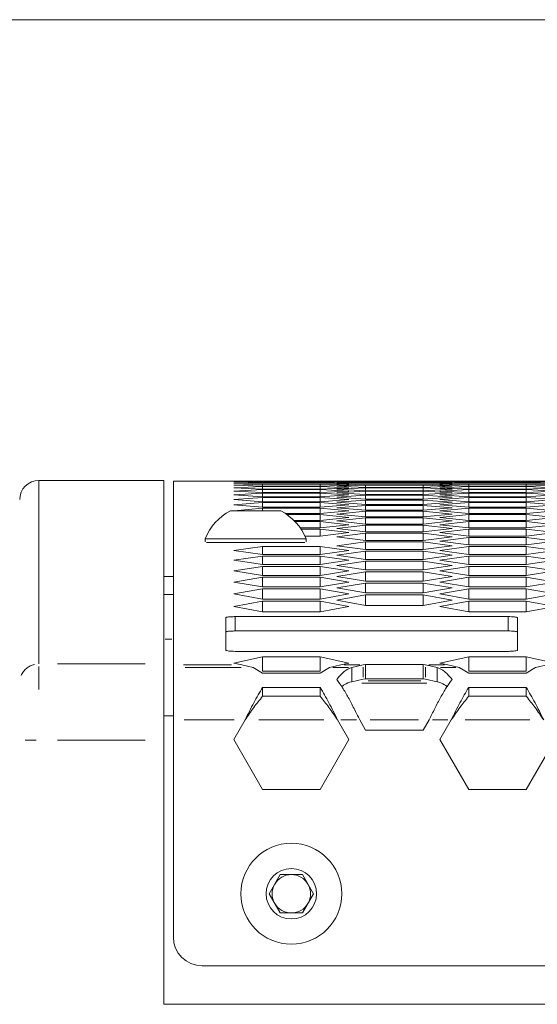
# Model space of a CAD drawing. Units: millimetres. Extents: x 111 to 4026, y 109 to 2871.
# Drawn here: x 629 to 683, y 2769 to 2871 of the extents above; entities that cross this region are included whole.
import ezdxf

# ---------------------------------------------------------------- set-up
doc = ezdxf.new("R2010")
doc.units = ezdxf.units.MM
doc.header["$LTSCALE"] = 10
doc.linetypes.add('PHANTOM', pattern=[12.7, 6.35, -1.27, 1.27, -1.27, 1.27, -1.27])
doc.layers.add('CAJETIN_Y_MARGENES', color=7, linetype='Continuous')

msp = doc.modelspace()

# ---------------------------------------------------------------- linework, layer by layer
at = {"color": 7, "linetype": 'Continuous', "lineweight": 15}
for p, q in [((644.1779, 2823.3887), (631.1779, 2823.3887)), ((644.1779, 2804.3059), (644.1779, 2823.3887)), ((662.1971, 2823.3252), (645.1779, 2823.3252)), ((645.1779, 2823.3252), (645.1779, 2804.1916)), ((651.465, 2823.3166), (654.465, 2823.325)), ((654.465, 2823.2961), (651.465, 2823.3166)), ((651.465, 2823.2479), (654.465, 2823.285)), ((654.465, 2823.1986), (651.465, 2823.2479)), ((651.465, 2823.1105), (654.465, 2823.1764)), ((654.465, 2823.0324), (651.465, 2823.1105)), ((651.465, 2822.9043), (654.465, 2822.9991)), ((654.465, 2823.325), (660.465, 2823.325)), ((660.465, 2823.2961), (654.465, 2823.2961)), ((654.465, 2823.285), (660.465, 2823.285)), ((660.465, 2823.1986), (654.465, 2823.1986)), ((654.465, 2823.1764), (660.465, 2823.1764)), ((660.465, 2823.0324), (654.465, 2823.0324)), ((654.465, 2822.9991), (660.465, 2822.9991)), ((654.465, 2822.7975), (654.465, 2822.9991)), ((660.465, 2823.325), (663.4651, 2823.3166)), ((663.4651, 2823.3166), (660.465, 2823.2961)), ((660.465, 2823.285), (663.4651, 2823.2479)), ((663.4651, 2823.2479), (660.465, 2823.1986)), ((660.465, 2823.1764), (663.4651, 2823.1105)), ((663.4651, 2823.1105), (660.465, 2823.0324)), ((660.465, 2822.9991), (663.4651, 2822.9043)), ((660.465, 2822.7975), (660.465, 2822.9991)), ((665.1971, 2823.3191), (662.1971, 2823.3252)), ((662.1971, 2823.2908), (665.1971, 2823.3136)), ((665.1971, 2823.256), (662.1971, 2823.2908)), ((662.1971, 2823.1878), (665.1971, 2823.2393)), ((665.1971, 2823.1241), (662.1971, 2823.1878)), ((662.1971, 2823.016), (665.1971, 2823.0964)), ((665.1971, 2822.9235), (662.1971, 2823.016)), ((671.1971, 2823.3191), (665.1971, 2823.3191)), ((665.1971, 2823.3136), (671.1971, 2823.3136)), ((671.1971, 2823.256), (665.1971, 2823.256)), ((665.1971, 2823.2393), (671.1971, 2823.2393)), ((671.1971, 2823.1241), (665.1971, 2823.1241)), ((665.1971, 2823.0964), (671.1971, 2823.0964)), ((674.1971, 2823.3252), (671.1971, 2823.3191)), ((671.1971, 2823.3136), (674.1971, 2823.2908)), ((674.1971, 2823.2908), (671.1971, 2823.256)), ((671.1971, 2823.2393), (674.1971, 2823.1878)), ((674.1971, 2823.1878), (671.1971, 2823.1241)), ((671.1971, 2823.0964), (674.1971, 2823.016)), ((674.1971, 2823.016), (671.1971, 2822.9235)), ((672.9292, 2823.3166), (675.9291, 2823.325)), ((675.9291, 2823.2961), (672.9292, 2823.3166)), ((672.9292, 2823.2479), (675.9291, 2823.285)), ((675.9291, 2823.1986), (672.9292, 2823.2479)), ((672.9292, 2823.1105), (675.9291, 2823.1764)), ((675.9291, 2823.0324), (672.9292, 2823.1105)), ((672.9292, 2822.9043), (675.9291, 2822.9991)), ((683.6612, 2823.3252), (674.1971, 2823.3252)), ((675.9291, 2823.325), (681.9292, 2823.325)), ((681.9292, 2823.2961), (675.9291, 2823.2961)), ((675.9291, 2823.285), (681.9292, 2823.285)), ((681.9292, 2823.1986), (675.9291, 2823.1986)), ((675.9291, 2823.1764), (681.9292, 2823.1764)), ((681.9292, 2823.0324), (675.9291, 2823.0324)), ((675.9291, 2822.9991), (681.9292, 2822.9991)), ((675.9291, 2822.7975), (675.9291, 2822.9991)), ((681.9292, 2823.325), (684.9291, 2823.3166)), ((684.9291, 2823.3166), (681.9292, 2823.2961)), ((681.9292, 2823.285), (684.9291, 2823.2479)), ((684.9291, 2823.2479), (681.9292, 2823.1986)), ((681.9292, 2823.1764), (684.9291, 2823.1105)), ((684.9291, 2823.1105), (681.9292, 2823.0324)), ((681.9292, 2822.9991), (684.9291, 2822.9043)), ((681.9292, 2822.7975), (681.9292, 2822.9991)), ((654.465, 2822.7975), (651.465, 2822.9043)), ((651.465, 2822.6295), (654.465, 2822.7531)), ((654.465, 2822.4938), (651.465, 2822.6295)), ((651.465, 2822.286), (654.465, 2822.4384)), ((654.465, 2822.1216), (651.465, 2822.286)), ((651.465, 2821.8738), (654.465, 2822.055)), ((660.465, 2822.7975), (654.465, 2822.7975)), ((654.465, 2822.7531), (660.465, 2822.7531)), ((654.465, 2822.4938), (654.465, 2822.7531)), ((660.465, 2822.4938), (654.465, 2822.4938)), ((654.465, 2822.4384), (660.465, 2822.4384)), ((654.465, 2822.1216), (654.465, 2822.4384)), ((660.465, 2822.1216), (654.465, 2822.1216)), ((654.465, 2822.055), (660.465, 2822.055)), ((654.465, 2821.6805), (654.465, 2822.055)), ((663.4651, 2822.9043), (660.465, 2822.7975)), ((660.465, 2822.7531), (663.4651, 2822.6295)), ((660.465, 2822.4938), (660.465, 2822.7531)), ((663.4651, 2822.6295), (660.465, 2822.4938)), ((660.465, 2822.4384), (663.4651, 2822.286)), ((660.465, 2822.1216), (660.465, 2822.4384)), ((663.4651, 2822.286), (660.465, 2822.1216)), ((660.465, 2822.055), (663.4651, 2821.8738)), ((660.465, 2821.6805), (660.465, 2822.055)), ((662.1971, 2822.7755), (665.1971, 2822.8847)), ((665.1971, 2822.6542), (662.1971, 2822.7755)), ((662.1971, 2822.4664), (665.1971, 2822.6044)), ((665.1971, 2822.3163), (662.1971, 2822.4664)), ((662.1971, 2822.0885), (665.1971, 2822.2553)), ((665.1971, 2821.9096), (662.1971, 2822.0885)), ((671.1971, 2822.9235), (665.1971, 2822.9235)), ((665.1971, 2822.8847), (671.1971, 2822.8847)), ((665.1971, 2822.6542), (665.1971, 2822.8847)), ((671.1971, 2822.6542), (665.1971, 2822.6542)), ((665.1971, 2822.6044), (671.1971, 2822.6044)), ((665.1971, 2822.3163), (665.1971, 2822.6044)), ((671.1971, 2822.3163), (665.1971, 2822.3163)), ((665.1971, 2822.2553), (671.1971, 2822.2553)), ((665.1971, 2821.9096), (665.1971, 2822.2553)), ((671.1971, 2821.9096), (665.1971, 2821.9096)), ((671.1971, 2822.8847), (674.1971, 2822.7755)), ((671.1971, 2822.6542), (671.1971, 2822.8847)), ((674.1971, 2822.7755), (671.1971, 2822.6542)), ((671.1971, 2822.6044), (674.1971, 2822.4664)), ((671.1971, 2822.3163), (671.1971, 2822.6044)), ((674.1971, 2822.4664), (671.1971, 2822.3163)), ((671.1971, 2822.2553), (674.1971, 2822.0885)), ((671.1971, 2821.9096), (671.1971, 2822.2553)), ((674.1971, 2822.0885), (671.1971, 2821.9096)), ((675.9291, 2822.7975), (672.9292, 2822.9043)), ((672.9292, 2822.6295), (675.9291, 2822.7531)), ((675.9291, 2822.4938), (672.9292, 2822.6295)), ((672.9292, 2822.286), (675.9291, 2822.4384)), ((675.9291, 2822.1216), (672.9292, 2822.286)), ((672.9292, 2821.8738), (675.9291, 2822.055)), ((681.9292, 2822.7975), (675.9291, 2822.7975)), ((675.9291, 2822.7531), (681.9292, 2822.7531)), ((675.9291, 2822.4938), (675.9291, 2822.7531)), ((681.9292, 2822.4938), (675.9291, 2822.4938)), ((675.9291, 2822.4384), (681.9292, 2822.4384)), ((675.9291, 2822.1216), (675.9291, 2822.4384)), ((681.9292, 2822.1216), (675.9291, 2822.1216)), ((675.9291, 2822.055), (681.9292, 2822.055)), ((675.9291, 2821.6805), (675.9291, 2822.055)), ((684.9291, 2822.9043), (681.9292, 2822.7975)), ((681.9292, 2822.7531), (684.9291, 2822.6295)), ((681.9292, 2822.4938), (681.9292, 2822.7531)), ((684.9291, 2822.6295), (681.9292, 2822.4938)), ((681.9292, 2822.4384), (684.9291, 2822.286)), ((681.9292, 2822.1216), (681.9292, 2822.4384)), ((684.9291, 2822.286), (681.9292, 2822.1216)), ((681.9292, 2822.055), (684.9291, 2821.8738)), ((681.9292, 2821.6805), (681.9292, 2822.055)), ((654.465, 2821.6805), (651.465, 2821.8738)), ((651.465, 2821.3929), (654.465, 2821.6029)), ((654.465, 2821.1709), (651.465, 2821.3929)), ((651.465, 2820.8435), (654.465, 2821.0822)), ((660.465, 2821.6805), (654.465, 2821.6805)), ((654.465, 2821.6029), (660.465, 2821.6029)), ((654.465, 2821.1709), (654.465, 2821.6029)), ((660.465, 2821.1709), (654.465, 2821.1709)), ((654.465, 2821.0822), (660.465, 2821.0822)), ((654.465, 2820.5926), (654.465, 2821.0822)), ((663.4651, 2821.8738), (660.465, 2821.6805)), ((660.465, 2821.6029), (663.4651, 2821.3929)), ((660.465, 2821.1709), (660.465, 2821.6029)), ((663.4651, 2821.3929), (660.465, 2821.1709)), ((660.465, 2821.0822), (663.4651, 2820.8435)), ((660.465, 2820.5926), (660.465, 2821.0822)), ((662.1971, 2821.642), (665.1971, 2821.8375)), ((665.1971, 2821.4343), (662.1971, 2821.642)), ((662.1971, 2821.1268), (665.1971, 2821.3512)), ((665.1971, 2820.8904), (662.1971, 2821.1268)), ((665.1971, 2821.8375), (671.1971, 2821.8375)), ((665.1971, 2821.4343), (665.1971, 2821.8375)), ((671.1971, 2821.4343), (665.1971, 2821.4343)), ((665.1971, 2821.3512), (671.1971, 2821.3512)), ((665.1971, 2820.8904), (665.1971, 2821.3512)), ((671.1971, 2820.8904), (665.1971, 2820.8904)), ((671.1971, 2821.8375), (674.1971, 2821.642)), ((671.1971, 2821.4343), (671.1971, 2821.8375)), ((674.1971, 2821.642), (671.1971, 2821.4343)), ((671.1971, 2821.3512), (674.1971, 2821.1268)), ((671.1971, 2820.8904), (671.1971, 2821.3512)), ((674.1971, 2821.1268), (671.1971, 2820.8904)), ((675.9291, 2821.6805), (672.9292, 2821.8738)), ((672.9292, 2821.3929), (675.9291, 2821.6029)), ((675.9291, 2821.1709), (672.9292, 2821.3929)), ((672.9292, 2820.8435), (675.9291, 2821.0822)), ((681.9292, 2821.6805), (675.9291, 2821.6805)), ((675.9291, 2821.6029), (681.9292, 2821.6029)), ((675.9291, 2821.1709), (675.9291, 2821.6029)), ((681.9292, 2821.1709), (675.9291, 2821.1709)), ((675.9291, 2821.0822), (681.9292, 2821.0822)), ((675.9291, 2820.5926), (675.9291, 2821.0822)), ((684.9291, 2821.8738), (681.9292, 2821.6805)), ((681.9292, 2821.6029), (684.9291, 2821.3929)), ((681.9292, 2821.1709), (681.9292, 2821.6029)), ((684.9291, 2821.3929), (681.9292, 2821.1709)), ((681.9292, 2821.0822), (684.9291, 2820.8435)), ((681.9292, 2820.5926), (681.9292, 2821.0822)), ((651.1242, 2820.223), (653.7492, 2820.223)), ((654.465, 2820.5926), (651.465, 2820.8435)), ((651.465, 2820.2253), (654.465, 2820.4929)), ((653.7492, 2820.223), (656.3742, 2820.223)), ((660.465, 2820.5926), (654.465, 2820.5926)), ((654.465, 2820.4929), (660.465, 2820.4929)), ((654.465, 2820.223), (654.465, 2820.4929)), ((660.465, 2819.9457), (656.8454, 2819.9457)), ((663.4651, 2820.8435), (660.465, 2820.5926)), ((660.465, 2820.4929), (663.4651, 2820.2253)), ((660.465, 2819.9457), (660.465, 2820.4929)), ((663.4651, 2820.2253), (660.465, 2819.9457)), ((662.1971, 2820.5429), (665.1971, 2820.7961)), ((665.1971, 2820.2777), (662.1971, 2820.5429)), ((662.1971, 2819.8905), (665.1971, 2820.1724)), ((665.1971, 2819.5965), (662.1971, 2819.8905)), ((665.1971, 2820.7961), (671.1971, 2820.7961)), ((665.1971, 2820.2777), (665.1971, 2820.7961)), ((671.1971, 2820.2777), (665.1971, 2820.2777)), ((665.1971, 2820.1724), (671.1971, 2820.1724)), ((665.1971, 2819.5965), (665.1971, 2820.1724)), ((671.1971, 2820.7961), (674.1971, 2820.5429)), ((671.1971, 2820.2777), (671.1971, 2820.7961)), ((674.1971, 2820.5429), (671.1971, 2820.2777)), ((671.1971, 2820.1724), (674.1971, 2819.8905)), ((671.1971, 2819.5965), (671.1971, 2820.1724)), ((674.1971, 2819.8905), (671.1971, 2819.5965)), ((675.9291, 2820.5926), (672.9292, 2820.8435)), ((672.9292, 2820.2253), (675.9291, 2820.4929)), ((675.9291, 2819.9457), (672.9292, 2820.2253)), ((681.9292, 2820.5926), (675.9291, 2820.5926)), ((675.9291, 2820.4929), (681.9292, 2820.4929)), ((675.9291, 2819.9457), (675.9291, 2820.4929)), ((681.9292, 2819.9457), (675.9291, 2819.9457)), ((684.9291, 2820.8435), (681.9292, 2820.5926)), ((681.9292, 2820.4929), (684.9291, 2820.2253)), ((681.9292, 2819.9457), (681.9292, 2820.4929)), ((684.9291, 2820.2253), (681.9292, 2819.9457)), ((657.0082, 2819.8349), (660.465, 2819.8349)), ((660.465, 2819.2302), (657.7282, 2819.2302)), ((657.8473, 2819.1082), (660.465, 2819.1082)), ((660.465, 2819.8349), (663.4651, 2819.5385)), ((660.465, 2819.2302), (660.465, 2819.8349)), ((663.4651, 2819.5385), (660.465, 2819.2302)), ((660.465, 2819.1082), (663.4651, 2818.7832)), ((660.465, 2818.4461), (660.465, 2819.1082)), ((662.1971, 2819.1695), (665.1971, 2819.4801)), ((665.1971, 2818.8467), (662.1971, 2819.1695)), ((671.1971, 2819.5965), (665.1971, 2819.5965)), ((665.1971, 2819.4801), (671.1971, 2819.4801)), ((665.1971, 2818.8467), (665.1971, 2819.4801)), ((671.1971, 2818.8467), (665.1971, 2818.8467)), ((671.1971, 2819.4801), (674.1971, 2819.1695)), ((671.1971, 2818.8467), (671.1971, 2819.4801)), ((674.1971, 2819.1695), (671.1971, 2818.8467)), ((672.9292, 2819.5385), (675.9291, 2819.8349)), ((675.9291, 2819.2302), (672.9292, 2819.5385)), ((672.9292, 2818.7832), (675.9291, 2819.1082)), ((675.9291, 2819.8349), (681.9292, 2819.8349)), ((675.9291, 2819.2302), (675.9291, 2819.8349)), ((681.9292, 2819.2302), (675.9291, 2819.2302)), ((675.9291, 2819.1082), (681.9292, 2819.1082)), ((675.9291, 2818.4461), (675.9291, 2819.1082)), ((681.9292, 2819.8349), (684.9291, 2819.5385)), ((681.9292, 2819.2302), (681.9292, 2819.8349)), ((684.9291, 2819.5385), (681.9292, 2819.2302)), ((681.9292, 2819.1082), (684.9291, 2818.7832)), ((681.9292, 2818.4461), (681.9292, 2819.1082)), ((660.465, 2818.4461), (658.3861, 2818.4461)), ((658.4758, 2818.3131), (660.465, 2818.3131)), ((663.4651, 2818.7832), (660.465, 2818.4461)), ((660.465, 2818.3131), (663.4651, 2817.9592)), ((660.465, 2817.5934), (660.465, 2818.3131)), ((663.4651, 2817.9592), (660.465, 2817.5934)), ((662.1971, 2818.3798), (665.1971, 2818.7193)), ((665.1971, 2818.0283), (662.1971, 2818.3798)), ((662.1971, 2817.5216), (665.1971, 2817.8898)), ((665.1971, 2818.7193), (671.1971, 2818.7193)), ((665.1971, 2818.0283), (665.1971, 2818.7193)), ((671.1971, 2818.0283), (665.1971, 2818.0283)), ((665.1971, 2817.8898), (671.1971, 2817.8898)), ((665.1971, 2817.1413), (665.1971, 2817.8898)), ((671.1971, 2818.7193), (674.1971, 2818.3798)), ((671.1971, 2818.0283), (671.1971, 2818.7193)), ((674.1971, 2818.3798), (671.1971, 2818.0283)), ((671.1971, 2817.8898), (674.1971, 2817.5216)), ((671.1971, 2817.1413), (671.1971, 2817.8898)), ((675.9291, 2818.4461), (672.9292, 2818.7832)), ((672.9292, 2817.9592), (675.9291, 2818.3131)), ((675.9291, 2817.5934), (672.9292, 2817.9592)), ((681.9292, 2818.4461), (675.9291, 2818.4461)), ((675.9291, 2818.3131), (681.9292, 2818.3131)), ((675.9291, 2817.5934), (675.9291, 2818.3131)), ((684.9291, 2818.7832), (681.9292, 2818.4461)), ((681.9292, 2818.3131), (684.9291, 2817.9592)), ((681.9292, 2817.5934), (681.9292, 2818.3131)), ((684.9291, 2817.9592), (681.9292, 2817.5934)), ((648.4992, 2817.303), (648.4992, 2817.0157)), ((648.4992, 2817.303), (653.7492, 2817.303)), ((648.6446, 2816.923), (653.7492, 2816.923)), ((653.7492, 2817.303), (658.9992, 2817.303)), ((653.7492, 2816.923), (658.8537, 2816.923)), ((660.465, 2817.5934), (658.8746, 2817.5934)), ((658.9992, 2817.0157), (658.9992, 2817.303)), ((665.1971, 2817.1413), (662.1971, 2817.5216)), ((662.1971, 2816.5949), (665.1971, 2816.9918)), ((671.1971, 2817.1413), (665.1971, 2817.1413)), ((665.1971, 2816.9918), (671.1971, 2816.9918)), ((665.1971, 2816.1859), (665.1971, 2816.9918)), ((674.1971, 2817.5216), (671.1971, 2817.1413)), ((671.1971, 2816.9918), (674.1971, 2816.5949)), ((671.1971, 2816.1859), (671.1971, 2816.9918)), ((672.9292, 2817.0668), (675.9291, 2817.4494)), ((675.9291, 2816.6722), (672.9292, 2817.0668)), ((681.9292, 2817.5934), (675.9291, 2817.5934)), ((675.9291, 2817.4494), (681.9292, 2817.4494)), ((675.9291, 2816.6722), (675.9291, 2817.4494)), ((681.9292, 2817.4494), (684.9291, 2817.0668)), ((681.9292, 2816.6722), (681.9292, 2817.4494)), ((684.9291, 2817.0668), (681.9292, 2816.6722)), ((651.465, 2816.1058), (654.465, 2816.5171)), ((654.465, 2815.6825), (651.465, 2816.1058)), ((654.465, 2816.5171), (660.465, 2816.5171)), ((654.465, 2815.6825), (654.465, 2816.5171)), ((660.465, 2816.5171), (663.4651, 2816.1058)), ((660.465, 2815.6825), (660.465, 2816.5171)), ((663.4651, 2816.1058), (660.465, 2815.6825)), ((665.1971, 2816.1859), (662.1971, 2816.5949)), ((662.1971, 2815.5996), (665.1971, 2816.0253)), ((671.1971, 2816.1859), (665.1971, 2816.1859)), ((665.1971, 2816.0253), (671.1971, 2816.0253)), ((665.1971, 2815.1619), (665.1971, 2816.0253)), ((674.1971, 2816.5949), (671.1971, 2816.1859)), ((671.1971, 2816.0253), (674.1971, 2815.5996)), ((671.1971, 2815.1619), (671.1971, 2816.0253)), ((672.9292, 2816.1058), (675.9291, 2816.5171)), ((675.9291, 2815.6825), (672.9292, 2816.1058)), ((681.9292, 2816.6722), (675.9291, 2816.6722)), ((675.9291, 2816.5171), (681.9292, 2816.5171)), ((675.9291, 2815.6825), (675.9291, 2816.5171)), ((681.9292, 2816.5171), (684.9291, 2816.1058)), ((681.9292, 2815.6825), (681.9292, 2816.5171)), ((684.9291, 2816.1058), (681.9292, 2815.6825)), ((651.465, 2815.0763), (654.465, 2815.5163)), ((654.465, 2814.6243), (651.465, 2815.0763)), ((660.465, 2815.6825), (654.465, 2815.6825)), ((654.465, 2815.5163), (660.465, 2815.5163)), ((654.465, 2814.6243), (654.465, 2815.5163)), ((660.465, 2815.5163), (663.4651, 2815.0763)), ((660.465, 2814.6243), (660.465, 2815.5163)), ((663.4651, 2815.0763), (660.465, 2814.6243)), ((665.1971, 2815.1619), (662.1971, 2815.5996)), ((662.1971, 2814.5359), (665.1971, 2814.9903)), ((671.1971, 2815.1619), (665.1971, 2815.1619)), ((665.1971, 2814.9903), (671.1971, 2814.9903)), ((665.1971, 2814.0696), (665.1971, 2814.9903)), ((674.1971, 2815.5996), (671.1971, 2815.1619)), ((671.1971, 2814.9903), (674.1971, 2814.5359)), ((671.1971, 2814.0696), (671.1971, 2814.9903)), ((672.9292, 2815.0763), (675.9291, 2815.5163)), ((675.9291, 2814.6243), (672.9292, 2815.0763)), ((681.9292, 2815.6825), (675.9291, 2815.6825)), ((675.9291, 2815.5163), (681.9292, 2815.5163)), ((675.9291, 2814.6243), (675.9291, 2815.5163)), ((681.9292, 2815.5163), (684.9291, 2815.0763)), ((681.9292, 2814.6243), (681.9292, 2815.5163)), ((684.9291, 2815.0763), (681.9292, 2814.6243)), ((651.465, 2813.9784), (654.465, 2814.4471)), ((654.465, 2813.4977), (651.465, 2813.9784)), ((660.465, 2814.6243), (654.465, 2814.6243)), ((654.465, 2814.4471), (660.465, 2814.4471)), ((654.465, 2813.4977), (654.465, 2814.4471)), ((660.465, 2814.4471), (663.4651, 2813.9784)), ((660.465, 2813.4977), (660.465, 2814.4471)), ((663.4651, 2813.9784), (660.465, 2813.4977)), ((665.1971, 2814.0696), (662.1971, 2814.5359)), ((662.1971, 2813.4038), (665.1971, 2813.8868)), ((671.1971, 2814.0696), (665.1971, 2814.0696)), ((665.1971, 2813.8868), (671.1971, 2813.8868)), ((665.1971, 2812.9087), (665.1971, 2813.8868)), ((674.1971, 2814.5359), (671.1971, 2814.0696)), ((671.1971, 2813.8868), (674.1971, 2813.4038)), ((671.1971, 2812.9087), (671.1971, 2813.8868)), ((672.9292, 2813.9784), (675.9291, 2814.4471)), ((675.9291, 2813.4977), (672.9292, 2813.9784)), ((681.9292, 2814.6243), (675.9291, 2814.6243)), ((675.9291, 2814.4471), (681.9292, 2814.4471)), ((675.9291, 2813.4977), (675.9291, 2814.4471)), ((681.9292, 2814.4471), (684.9291, 2813.9784)), ((681.9292, 2813.4977), (681.9292, 2814.4471)), ((684.9291, 2813.9784), (681.9292, 2813.4977)), ((645.1779, 2813.4069), (644.1779, 2813.4069)), ((651.465, 2812.812), (654.465, 2813.3094)), ((654.465, 2812.3026), (651.465, 2812.812)), ((660.465, 2813.4977), (654.465, 2813.4977)), ((654.465, 2813.3094), (660.465, 2813.3094)), ((654.465, 2812.3026), (654.465, 2813.3094)), ((660.465, 2813.3094), (663.4651, 2812.812)), ((660.465, 2812.3026), (660.465, 2813.3094)), ((663.4651, 2812.812), (660.465, 2812.3026)), ((665.1971, 2812.9087), (662.1971, 2813.4038)), ((662.1971, 2812.2032), (665.1971, 2812.7149)), ((671.1971, 2812.9087), (665.1971, 2812.9087)), ((665.1971, 2812.7149), (671.1971, 2812.7149)), ((665.1971, 2811.6795), (665.1971, 2812.7149)), ((674.1971, 2813.4038), (671.1971, 2812.9087)), ((671.1971, 2812.7149), (674.1971, 2812.2032)), ((671.1971, 2811.6795), (671.1971, 2812.7149)), ((672.9292, 2812.812), (675.9291, 2813.3094)), ((675.9291, 2812.3026), (672.9292, 2812.812)), ((681.9292, 2813.4977), (675.9291, 2813.4977)), ((675.9291, 2813.3094), (681.9292, 2813.3094)), ((675.9291, 2812.3026), (675.9291, 2813.3094)), ((681.9292, 2813.3094), (684.9291, 2812.812)), ((681.9292, 2812.3026), (681.9292, 2813.3094)), ((684.9291, 2812.812), (681.9292, 2812.3026)), ((651.465, 2811.5773), (654.465, 2812.1033)), ((660.465, 2812.3026), (654.465, 2812.3026)), ((654.465, 2812.1033), (660.465, 2812.1033)), ((654.465, 2811.0392), (654.465, 2812.1033)), ((660.465, 2812.1033), (663.4651, 2811.5773)), ((660.465, 2811.0392), (660.465, 2812.1033)), ((665.1971, 2811.6795), (662.1971, 2812.2032)), ((671.1971, 2811.6795), (665.1971, 2811.6795)), ((674.1971, 2812.2032), (671.1971, 2811.6795)), ((672.9292, 2811.5773), (675.9291, 2812.1033)), ((681.9292, 2812.3026), (675.9291, 2812.3026)), ((675.9291, 2812.1033), (681.9292, 2812.1033)), ((675.9291, 2811.0392), (675.9291, 2812.1033)), ((681.9292, 2812.1033), (684.9291, 2811.5773)), ((681.9292, 2811.0392), (681.9292, 2812.1033)), ((645.1779, 2811.5168), (644.1779, 2811.5168)), ((654.465, 2811.0392), (651.465, 2811.5773)), ((651.465, 2810.2742), (654.465, 2810.8289)), ((660.465, 2811.0392), (654.465, 2811.0392)), ((654.465, 2810.8289), (660.465, 2810.8289)), ((654.465, 2809.7075), (654.465, 2810.8289)), ((663.4651, 2811.5773), (660.465, 2811.0392)), ((660.465, 2810.8289), (663.4651, 2810.2742)), ((660.465, 2809.7075), (660.465, 2810.8289)), ((662.1971, 2810.9343), (665.1971, 2811.4747)), ((665.1971, 2810.3819), (662.1971, 2810.9343)), ((665.1971, 2811.4747), (671.1971, 2811.4747)), ((665.1971, 2810.3819), (665.1971, 2811.4747)), ((671.1971, 2811.4747), (674.1971, 2810.9343)), ((671.1971, 2810.3819), (671.1971, 2811.4747)), ((674.1971, 2810.9343), (671.1971, 2810.3819)), ((675.9291, 2811.0392), (672.9292, 2811.5773)), ((672.9292, 2810.2742), (675.9291, 2810.8289)), ((681.9292, 2811.0392), (675.9291, 2811.0392)), ((675.9291, 2810.8289), (681.9292, 2810.8289)), ((675.9291, 2809.7075), (675.9291, 2810.8289)), ((684.9291, 2811.5773), (681.9292, 2811.0392)), ((681.9292, 2810.8289), (684.9291, 2810.2742)), ((681.9292, 2809.7075), (681.9292, 2810.8289)), ((654.465, 2809.7075), (651.465, 2810.2742)), ((660.465, 2809.7075), (654.465, 2809.7075)), ((663.4651, 2810.2742), (660.465, 2809.7075)), ((671.1971, 2810.3819), (665.1971, 2810.3819)), ((675.9291, 2809.7075), (672.9292, 2810.2742)), ((681.9292, 2809.7075), (675.9291, 2809.7075)), ((684.9291, 2810.2742), (681.9292, 2809.7075)), ((650.6269, 2805.7296), (650.6269, 2809.1071)), ((651.6269, 2809.2195), (680.0269, 2809.2195)), ((651.6269, 2807.7289), (651.6269, 2809.2195)), ((680.0269, 2807.7289), (680.0269, 2809.2195)), ((681.0269, 2809.1071), (681.0269, 2805.7296)), ((651.6269, 2807.7289), (680.0269, 2807.7289)), ((680.0269, 2805.6041), (651.6269, 2805.6041)), ((651.465, 2804.3792), (654.465, 2805.0483)), ((654.465, 2805.0483), (660.465, 2805.0483)), ((654.465, 2803.5606), (654.465, 2805.0483)), ((660.465, 2805.0483), (663.4651, 2804.3792)), ((660.465, 2803.5606), (660.465, 2805.0483)), ((672.9292, 2804.3792), (675.9291, 2805.0483)), ((675.9291, 2805.0483), (681.9292, 2805.0483)), ((675.9291, 2803.5606), (675.9291, 2805.0483)), ((681.9292, 2805.0483), (684.9291, 2804.3792)), ((681.9292, 2803.5606), (681.9292, 2805.0483)), ((644.1779, 2796.3735), (644.1779, 2804.3059)), ((645.1779, 2804.1916), (645.1779, 2803.9219)), ((645.1779, 2803.9219), (645.1779, 2798.4689)), ((652.2963, 2804.1916), (651.465, 2804.3792)), ((652.2963, 2804.1916), (653.4893, 2803.9219)), ((654.465, 2803.3303), (653.4893, 2803.9219)), ((654.465, 2803.5606), (660.465, 2803.5606)), ((661.4408, 2803.9219), (660.465, 2803.3303)), ((661.4408, 2803.9219), (662.6338, 2804.1916)), ((663.4651, 2804.3792), (662.6338, 2804.1916)), ((664.9432, 2804.1916), (663.7502, 2803.9219)), ((663.7502, 2802.4347), (663.7502, 2803.9219)), ((664.9432, 2804.1916), (665.1971, 2804.249)), ((665.1971, 2804.249), (671.1971, 2804.249)), ((665.1971, 2802.7618), (665.1971, 2804.249)), ((671.1971, 2804.249), (671.451, 2804.1916)), ((671.1971, 2802.7618), (671.1971, 2804.249)), ((672.644, 2803.9219), (671.451, 2804.1916)), ((672.644, 2803.9219), (672.644, 2802.4347)), ((673.7604, 2804.1916), (672.9292, 2804.3792)), ((673.7604, 2804.1916), (674.9534, 2803.9219)), ((675.9291, 2803.3303), (674.9534, 2803.9219)), ((675.9291, 2803.5606), (681.9292, 2803.5606)), ((682.9049, 2803.9219), (681.9292, 2803.3303)), ((682.9049, 2803.9219), (684.0979, 2804.1916)), ((660.465, 2803.3303), (654.465, 2803.3303)), ((664.9432, 2802.7044), (663.7502, 2802.4347)), ((664.9432, 2802.7044), (665.1971, 2802.7618)), ((665.1971, 2802.7618), (671.1971, 2802.7618)), ((671.1971, 2802.7618), (671.451, 2802.7044)), ((672.644, 2802.4347), (671.451, 2802.7044)), ((681.9292, 2803.3303), (675.9291, 2803.3303)), ((654.465, 2801.8543), (660.465, 2801.8543)), ((654.465, 2800.931), (654.465, 2801.8543)), ((660.465, 2800.931), (660.465, 2801.8543)), ((675.9291, 2801.8543), (681.9292, 2801.8543)), ((675.9291, 2800.931), (675.9291, 2801.8543)), ((681.9292, 2800.931), (681.9292, 2801.8543)), ((654.465, 2800.931), (660.465, 2800.931)), ((675.9291, 2800.931), (681.9292, 2800.931)), ((644.1779, 2798.8887), (645.1779, 2798.8887)), ((645.1779, 2798.4689), (645.1779, 2775.8887)), ((652.6467, 2798.4689), (651.465, 2796.4222)), ((663.4651, 2796.4222), (662.2834, 2798.4689)), ((664.5928, 2798.4689), (665.1971, 2797.4222)), ((671.1971, 2797.4222), (671.8014, 2798.4689)), ((674.1108, 2798.4689), (672.9292, 2796.4222)), ((665.1971, 2797.4222), (671.1971, 2797.4222)), ((644.1779, 2768.8887), (644.1779, 2796.3735)), ((651.465, 2796.4222), (654.465, 2791.2261)), ((660.465, 2791.2261), (663.4651, 2796.4222)), ((672.9292, 2796.4222), (675.9291, 2791.2261)), ((681.9292, 2791.2261), (684.9291, 2796.4222)), ((654.465, 2791.2261), (660.465, 2791.2261)), ((675.9291, 2791.2261), (681.9292, 2791.2261)), ((655.1556, 2780.3887), (656.3103, 2782.3887)), ((656.3103, 2782.3887), (658.6197, 2782.3887)), ((658.6197, 2782.3887), (659.7745, 2780.3887)), ((656.3103, 2778.3887), (655.1556, 2780.3887)), ((659.7745, 2780.3887), (658.6197, 2778.3887)), ((658.6197, 2778.3887), (656.3103, 2778.3887)), ((648.1779, 2772.8887), (1010.1779, 2772.8887)), ((1014.1779, 2768.8887), (644.1779, 2768.8887))]:
    msp.add_line(p, q, dxfattribs=at)
at = {"color": 8, "linetype": 'PHANTOM', "lineweight": 0}
for p, q in [((631.1779, 2823.3887), (631.1779, 2804.3059)), ((645.0279, 2806.8736), (644.3279, 2806.8736)), ((631.1779, 2804.0461), (631.1779, 2801.6508)), ((642.2279, 2804.3059), (633.1279, 2804.3059)), ((651.2286, 2804.1916), (646.2456, 2804.1916)), ((652.2426, 2803.9219), (646.4246, 2803.9219)), ((663.4038, 2803.9219), (661.7872, 2803.9219)), ((664.5967, 2804.1916), (662.9802, 2804.1916)), ((664.9432, 2802.9256), (664.9432, 2803.9704)), ((671.451, 2803.9704), (671.451, 2802.9256)), ((673.414, 2804.1916), (671.7974, 2804.1916)), ((674.607, 2803.9219), (672.9904, 2803.9219)), ((670.9353, 2802.5557), (665.4589, 2802.5557)), ((671.576, 2802.286), (664.8182, 2802.286)), ((651.5264, 2798.4689), (646.2982, 2798.4689)), ((660.8379, 2798.4689), (654.0922, 2798.4689)), ((664.2464, 2798.4689), (662.6298, 2798.4689)), ((670.7201, 2798.4689), (665.6741, 2798.4689)), ((673.7644, 2798.4689), (672.1478, 2798.4689)), ((682.302, 2798.4689), (675.5563, 2798.4689)), ((630.8793, 2796.3735), (629.7636, 2796.3735)), ((642.2279, 2796.3735), (633.1279, 2796.3735))]:
    msp.add_line(p, q, dxfattribs=at)
at = {"color": 7, "linetype": 'Continuous', "lineweight": 15}
for radius in [5.25, 2.625]:
    msp.add_circle((657.465, 2780.3887), radius, dxfattribs=at)
for centre, radius, start, end in [((631.1779, 2821.3887), 2, 90, 180), ((653.7492, 2815.2233), 5.6469, 117.700866, 158.389787), ((653.7492, 2815.2233), 5.6469, 21.610213, 62.299134), ((657.465, 2780.3887), 2, 90, 150), ((657.465, 2780.3887), 2, 30, 90), ((657.465, 2780.3887), 2, 150, 210), ((657.465, 2780.3887), 2, 330, 30), ((657.465, 2780.3887), 2, 210, 270), ((657.465, 2780.3887), 2, 270, 330), ((648.1779, 2775.8887), 3, 180, 270)]:
    msp.add_arc(centre, radius, start, end, dxfattribs=at)
at = {"color": 8, "linetype": 'PHANTOM', "lineweight": 0}
msp.add_arc((631.1387, 2802.3361), 1.9562, 102.522846, 157.596791, dxfattribs=at)
at = {"color": 7, "linetype": 'Continuous', "lineweight": 15}
for points, knots in [([(650.6269, 2809.1071), (650.6476, 2809.1214), (650.6875, 2809.1489), (650.9026, 2809.184), (651.2271, 2809.2085), (651.487, 2809.2156), (651.6269, 2809.2195)], [0, 0, 0, 0, 0.250022107, 0.479264079, 0.719852093, 1, 1, 1, 1]), ([(680.0269, 2809.2195), (680.1541, 2809.2172), (680.3981, 2809.2127), (680.7102, 2809.1885), (680.9293, 2809.1521), (680.9927, 2809.1229), (681.0269, 2809.1071)], [0, 0, 0, 0, 0.24992405, 0.47914186, 0.71974623, 1, 1, 1, 1]), ([(650.6269, 2807.6166), (650.6477, 2807.631), (650.6875, 2807.6584), (650.9026, 2807.6934), (651.2271, 2807.718), (651.487, 2807.7251), (651.6269, 2807.7289)], [0, 0, 0, 0, 0.24995365, 0.479171, 0.71977188, 1, 1, 1, 1]), ([(680.0269, 2807.7289), (680.1541, 2807.7266), (680.3981, 2807.7221), (680.7102, 2807.6981), (680.9293, 2807.6615), (680.9927, 2807.6324), (681.0269, 2807.6166)], [0, 0, 0, 0, 0.24999689, 0.47923322, 0.71982461, 1, 1, 1, 1]), ([(651.6269, 2805.6041), (651.4996, 2805.6067), (651.2556, 2805.6117), (650.9435, 2805.6388), (650.7244, 2805.6795), (650.661, 2805.712), (650.6269, 2805.7296)], [0, 0, 0, 0, 0.24992899, 0.47913403, 0.71974469, 1, 1, 1, 1]), ([(681.0269, 2805.7296), (681.0061, 2805.7136), (680.9662, 2805.6831), (680.7511, 2805.6439), (680.4266, 2805.6164), (680.1667, 2805.6084), (680.0269, 2805.6041)], [0, 0, 0, 0, 0.25002365, 0.47926965, 0.71984814, 1, 1, 1, 1]), ([(662.1971, 2802.6854), (662.456, 2802.9917), (662.9737, 2803.6044), (663.4914, 2803.8161), (663.7502, 2803.9219)], [0, 0, 0, 0, 0.4999991, 1, 1, 1, 1]), ([(672.644, 2803.9219), (672.9028, 2803.8161), (673.4205, 2803.6044), (673.9382, 2802.9917), (674.1971, 2802.6854)], [0, 0, 0, 0, 0.50000186, 1, 1, 1, 1]), ([(664.5928, 2798.4689), (664.3931, 2798.8695), (663.9939, 2799.6707), (663.395, 2800.8118), (662.796, 2801.8559), (662.3967, 2802.4089), (662.1971, 2802.6854)], [0, 0, 0, 0, 0.24999614, 0.50000179, 0.74999939, 1, 1, 1, 1]), ([(674.1971, 2802.6854), (673.9975, 2802.4089), (673.5982, 2801.8559), (672.9992, 2800.8118), (672.4004, 2799.6707), (672.0011, 2798.8695), (671.8014, 2798.4689)], [0, 0, 0, 0, 0.24999937, 0.49999696, 0.75000261, 1, 1, 1, 1]), ([(652.6467, 2798.4689), (652.9498, 2799.0819), (653.5559, 2800.3078), (654.162, 2801.3388), (654.465, 2801.8543)], [0, 0, 0, 0, 0.50000258, 1, 1, 1, 1]), ([(660.465, 2801.8543), (660.7681, 2801.3388), (661.3742, 2800.3078), (661.9803, 2799.0819), (662.2834, 2798.4689)], [0, 0, 0, 0, 0.49999742, 1, 1, 1, 1]), ([(662.7171, 2801.9342), (662.8026, 2802.0038), (663.147, 2802.2839), (663.4914, 2802.37), (663.7502, 2802.4347)], [0, 0, 0, 0, 0.24835997, 1, 1, 1, 1]), ([(672.644, 2802.4347), (672.9028, 2802.37), (673.2472, 2802.2839), (673.5916, 2802.0038), (673.6771, 2801.9342)], [0, 0, 0, 0, 0.75164351, 1, 1, 1, 1]), ([(674.1108, 2798.4689), (674.4139, 2799.0819), (675.02, 2800.3078), (675.6261, 2801.3388), (675.9291, 2801.8543)], [0, 0, 0, 0, 0.50000258, 1, 1, 1, 1]), ([(681.9292, 2801.8543), (682.2322, 2801.3388), (682.8383, 2800.3078), (683.4444, 2799.0819), (683.7475, 2798.4689)], [0, 0, 0, 0, 0.49999742, 1, 1, 1, 1]), ([(652.6467, 2798.4689), (652.9498, 2798.9147), (653.5559, 2799.8063), (654.162, 2800.5561), (654.465, 2800.931)], [0, 0, 0, 0, 0.50000278, 1, 1, 1, 1]), ([(660.465, 2800.931), (660.7681, 2800.5561), (661.3742, 2799.8063), (661.9803, 2798.9147), (662.2834, 2798.4689)], [0, 0, 0, 0, 0.49999722, 1, 1, 1, 1]), ([(674.1108, 2798.4689), (674.4139, 2798.9147), (675.02, 2799.8063), (675.6261, 2800.5561), (675.9291, 2800.931)], [0, 0, 0, 0, 0.50000278, 1, 1, 1, 1]), ([(681.9292, 2800.931), (682.2322, 2800.5561), (682.8383, 2799.8063), (683.4444, 2798.9147), (683.7475, 2798.4689)], [0, 0, 0, 0, 0.49999722, 1, 1, 1, 1])]:
    msp.add_open_spline(points, degree=3, knots=knots, dxfattribs=at)
at = {"layer": 'CAJETIN_Y_MARGENES', "lineweight": 15}
msp.add_line((110.9144, 2871.3173), (4025.7425, 2871.3173), dxfattribs=at)

doc.saveas('drawing.dxf')
